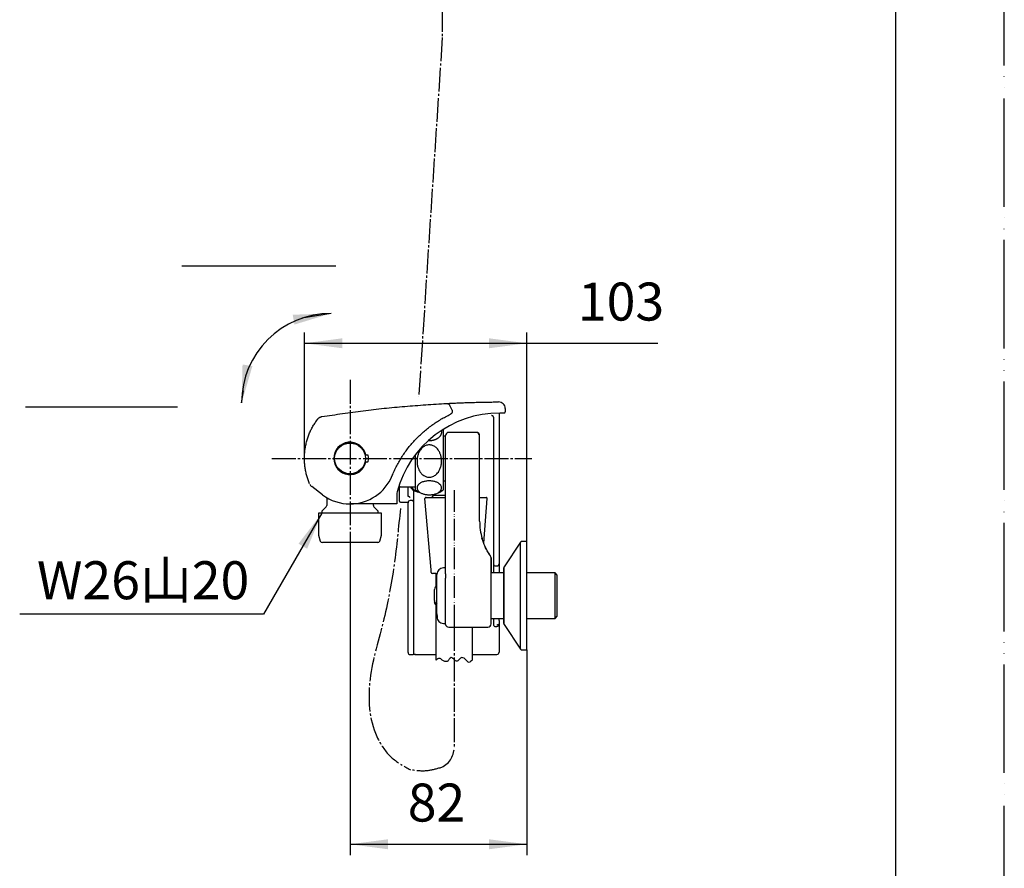
# Model space of a CAD drawing. Units: millimetres. Extents: x 0 to 1050, y 0 to 1485.
# Drawn here: x 596 to 1050, y 217 to 608 of the extents above; entities that cross this region are included whole.
import ezdxf

# ---------------------------------------------------------------- set-up
doc = ezdxf.new("R2010")
doc.units = ezdxf.units.MM
doc.linetypes.add('DASH_CENTER', pattern=[14, 11, -1, 1, -1])
doc.linetypes.add('PHANTOM', pattern=[13, 10, -1, 0, -1, 0, -1])
doc.layers.add('1', color=7, linetype='Continuous')
doc.styles.add('CONVERTER_11', font='MS Mincho.ttf', dxfattribs={"width": 0.89})
doc.styles.add('CONVERTER_12', font='txt.shx', dxfattribs={"width": 0.9})
doc.dimstyles.new('ME10_DIM_14', dxfattribs={"dimtxt": 17.5, "dimasz": 17.5, "dimexe": 5, "dimexo": 0, "dimgap": 5, "dimtad": 1, "dimdsep": 46, "dimtxsty": 'CONVERTER_12', "dimsah": 1, "dimcen": 0.09, "dimclrd": 2, "dimclre": 2, "dimclrt": 7, "dimadec": 0, "dimazin": 0, "dimtfac": 1, "dimtdec": 4, "dimtix": 1, "dimtmove": 0, "dimatfit": 3, "dimfxl": 1, "dimtolj": 1, "dimtzin": 0, "dimarcsym": 0})
doc.dimstyles.new('ME10_DIM_19', dxfattribs={"dimtxt": 17.5, "dimasz": 17.5, "dimexe": 5, "dimexo": 0, "dimgap": 5, "dimtad": 1, "dimdsep": 46, "dimtxsty": 'CONVERTER_12', "dimsah": 1, "dimcen": 0.09, "dimclrd": 2, "dimclre": 2, "dimclrt": 7, "dimadec": 0, "dimazin": 0, "dimtfac": 1, "dimtdec": 4, "dimtix": 1, "dimtmove": 0, "dimatfit": 3, "dimfxl": 1, "dimtolj": 1, "dimtzin": 0, "dimarcsym": 0})
doc.dimstyles.get("Standard").update_dxf_attribs({"dimtxt": 0.18, "dimasz": 0.18, "dimexe": 0.18, "dimexo": 0.0625, "dimgap": 0.09, "dimtad": 0, "dimtih": 1, "dimtoh": 1, "dimdec": 4, "dimzin": 0, "dimdsep": 46, "dimtxsty": 'Standard', "dimcen": 0.09, "dimadec": 0, "dimazin": 0, "dimtfac": 1, "dimtdec": 4, "dimtofl": 0, "dimtmove": 0, "dimatfit": 3, "dimfxl": 1, "dimtolj": 1, "dimtzin": 0, "dimarcsym": 0})

# ---------------------------------------------------------------- blocks, each defined once
blk = doc.blocks.new('32-155-_表面処理_', base_point=(226.55, -1125.56))
at = {"layer": '1', "color": 4, "linetype": 'PHANTOM'}
blk.add_line((796.5, 391.01), (796.5, 325.57), dxfattribs=at)
at = {"layer": '1', "color": 7, "linetype": 'Continuous'}
for p, q in [((785.86, 354.39), (783.05, 387.17)), ((783.55, 387.71), (792.5, 387.71)), ((808.23, 387.71), (811.21, 387.71)), ((810.1, 366.69), (811.7, 387.17)), ((785.96, 353.17), (785.86, 354.39)), ((788.25, 352.71), (786.46, 352.71))]:
    blk.add_line(p, q, dxfattribs=at)
for centre, start, end in [((783.55, 387.21), 90, 184.8991), ((811.21, 387.21), 355.0847, 90), ((786.46, 353.21), 184.8991, 270)]:
    blk.add_arc(centre, 0.5, start, end, dxfattribs=at)
blk = doc.blocks.new('86-2-SB-DH-1_6', base_point=(2480.09, -1731.51))
at = {"layer": '1', "color": 7, "linetype": 'Continuous'}
for p, q in [((788.25, 346.91), (788.25, 352.8)), ((788.25, 312.75), (788.25, 337.98)), ((804.75, 327.95), (804.75, 312.75))]:
    blk.add_line(p, q, dxfattribs=at)
at = {"layer": '1', "color": 2, "linetype": 'Continuous'}
for points, knots in [([(791, 312.75), (790.78, 312.94), (790.38, 313.28), (789.63, 313.63), (788.87, 313.28), (788.47, 312.94), (788.25, 312.75)], [0, 0, 0, 0, 0.86909, 1.597827, 2.326564, 3.195655, 3.195655, 3.195655, 3.195655]), ([(802, 312.75), (801.71, 313.06), (801.2, 313.61), (799.84, 314.13), (798.92, 312.97), (797.77, 311.9), (796.65, 312.74), (796.06, 313.46), (795, 314.21), (794.13, 313.08), (793.47, 312.01), (792.05, 312.08), (791.37, 312.51), (791, 312.75)], [0, 0, 0, 0, 1.294597, 2.285478, 3.825225, 5.26689, 6.257331, 7.447749, 8.336902, 9.521787, 10.91428, 11.983072, 13.312041, 13.312041, 13.312041, 13.312041]), ([(804.75, 312.75), (804.54, 312.5), (804.17, 312.07), (803.38, 311.56), (802.58, 312.07), (802.21, 312.5), (802, 312.75)], [0, 0, 0, 0, 0.989175, 1.748888, 2.5086, 3.497775, 3.497775, 3.497775, 3.497775])]:
    blk.add_open_spline(points, degree=3, knots=knots, dxfattribs=at)
blk = doc.blocks.new('S30-860BTX', base_point=(-1562.29, -1827.45))
blk.add_blockref('86-2-SB-DH-1_6', (2480.09, -1731.51))
at = {"layer": '1'}
blk.add_blockref('32-155-_表面処理_', (226.55, -1125.56), dxfattribs=at)
blk = doc.blocks.new('開示A4')
at = {"layer": '1', "color": 4, "linetype": 'PHANTOM'}
blk.add_line((210, 0), (210, 297), dxfattribs=at)
at = {"layer": '1', "color": 7, "linetype": 'Continuous'}
blk.add_line((200, 10), (200, 148.5), dxfattribs=at)
blk = doc.blocks.new('*D22')
at = {"layer": '1', "color": 2, "linetype": 'Continuous'}
for p, q in [((748.53, 369.69), (748.53, 222.88)), ((830.03, 317.45), (830.03, 222.88)), ((748.53, 227.88), (830.03, 227.88))]:
    blk.add_line(p, q, dxfattribs=at)
at = {"layer": '1', "color": 2}
for points in [[(766.03, 230.18), (766.03, 225.57), (748.53, 227.88)], [(812.53, 225.57), (812.53, 230.18), (830.03, 227.88)]]:
    blk.add_solid(points, dxfattribs=at)
at = {"layer": '1', "color": 7, "insert": (775.1, 232.88), "char_height": 17.5, "attachment_point": 7, "rotation": 0.0001, "line_spacing_factor": 0.60024, "style": 'CONVERTER_12'}
blk.add_mtext('82', dxfattribs=at)
blk = doc.blocks.new('*D27')
at = {"layer": '1', "color": 2, "linetype": 'Continuous'}
for p, q in [((727.5, 405.69), (727.5, 463.76)), ((830.03, 367.45), (830.03, 463.76)), ((727.5, 458.76), (830.03, 458.76)), ((830.03, 458.76), (890.27, 458.76))]:
    blk.add_line(p, q, dxfattribs=at)
at = {"layer": '1', "color": 2}
for points in [[(745, 461.06), (745, 456.46), (727.5, 458.76)], [(812.53, 456.46), (812.53, 461.06), (830.03, 458.76)]]:
    blk.add_solid(points, dxfattribs=at)
at = {"layer": '1', "color": 7, "insert": (853.52, 463.76), "char_height": 17.5, "attachment_point": 7, "rotation": 0.0001, "line_spacing_factor": 0.60024, "style": 'CONVERTER_12'}
blk.add_mtext('103', dxfattribs=at)

msp = doc.modelspace()

# ---------------------------------------------------------------- linework, layer by layer
at = {"color": 2, "linetype": 'DASH_CENTER'}
msp.add_line((791.001, 767.296), (791.001, 599.735), dxfattribs=at)
at = {"color": 7, "linetype": 'Continuous'}
for p, q in [((794.384, 430.238), (795.492, 428.043)), ((817.226, 426.614), (817.226, 359.414)), ((819.001, 426.615), (817.501, 426.615)), ((819.501, 426.615), (819.001, 426.615)), ((820.001, 428.729), (820.001, 427.115)), ((814.726, 401.619), (814.726, 424.363)), ((791.527, 404.542), (791.527, 419.164)), ((791.552, 415.941), (791.552, 419.179)), ((806.701, 417.691), (794.001, 417.691)), ((806.726, 417.691), (806.701, 417.691)), ((792.501, 415.941), (791.527, 415.941)), ((792.501, 410.191), (792.501, 416.191)), ((808.226, 376.813), (808.226, 416.191)), ((792.501, 368.445), (792.501, 410.191)), ((756.699, 407.191), (756.011, 407.191)), ((756.011, 404.191), (756.699, 404.191)), ((778.527, 407.313), (778.527, 391.434)), ((791.527, 391.434), (791.527, 404.542)), ((814.726, 359.2), (814.726, 401.619)), ((791.527, 395.441), (792.501, 395.441)), ((735.863, 388.919), (730.869, 392.683)), ((771.042, 393.188), (771.272, 392.791)), ((771.226, 387.634), (771.226, 392.869)), ((771.705, 392.541), (778.527, 392.541)), ((775.226, 389.892), (775.226, 392.541)), ((776.501, 392.541), (776.501, 392.191)), ((777.726, 391.031), (777.726, 389.394)), ((737.751, 387.691), (737.751, 384.022)), ((770.001, 389.005), (770.001, 385.691)), ((770.001, 385.691), (770.001, 384.691)), ((771.226, 386.018), (771.226, 387.634)), ((775.226, 389.368), (775.226, 389.892)), ((775.226, 388.323), (775.226, 389.368)), ((777.226, 386.252), (776.226, 386.252)), ((777.726, 389.394), (777.726, 388.87)), ((777.726, 388.87), (777.726, 387.793)), ((777.726, 387.793), (777.726, 385.799)), ((777.726, 385.799), (777.726, 385.752)), ((777.726, 385.752), (777.726, 382.181)), ((783.528, 389.054), (784.575, 388.951)), ((787.001, 388.691), (786.024, 387.713)), ((786.024, 387.713), (792.501, 387.713)), ((787.001, 389.137), (787.001, 388.691)), ((787.001, 388.691), (792.501, 388.691)), ((737.517, 383.456), (735.794, 381.734)), ((770.001, 384.691), (748.501, 384.691)), ((759.251, 384.022), (759.251, 384.691)), ((761.208, 381.734), (759.486, 383.456)), ((771.726, 385.518), (775.262, 385.518)), ((775.226, 385.252), (775.226, 385.518)), ((775.226, 382.395), (775.226, 385.252)), ((775.226, 365.76), (775.226, 382.395)), ((777.726, 382.181), (777.726, 365.545)), ((734.001, 380.391), (734.001, 370.531)), ((760.613, 380.391), (734.001, 380.391)), ((735.501, 381.026), (735.501, 380.391)), ((763.001, 380.391), (760.613, 380.391)), ((761.501, 380.391), (761.501, 381.026)), ((763.001, 370.531), (763.001, 380.391)), ((734.04, 370.256), (734.794, 367.616)), ((762.209, 367.616), (762.963, 370.256)), ((792.501, 352.458), (792.501, 368.445)), ((759.148, 366.891), (735.756, 366.891)), ((761.247, 366.891), (759.148, 366.891)), ((775.226, 357.351), (775.226, 365.76)), ((777.726, 365.545), (777.726, 357.519)), ((827.001, 367.07), (819.52, 355.719)), ((827.001, 366.99), (827.001, 367.07)), ((827.001, 317.82), (827.001, 366.99)), ((830.001, 367.445), (827.782, 367.445)), ((830.026, 367.445), (830.001, 367.445)), ((830.001, 367.364), (830.001, 367.445)), ((830.001, 317.445), (830.001, 367.364)), ((830.026, 352.945), (830.026, 367.445)), ((813.223, 360.746), (812.815, 361.357)), ((813.501, 350.336), (813.501, 359.882)), ((813.526, 359.882), (813.526, 352.945)), ((814.726, 356.628), (814.726, 359.2)), ((817.226, 359.414), (817.226, 357.128)), ((775.226, 352.167), (775.226, 357.351)), ((777.726, 357.519), (777.726, 352.335)), ((792.501, 355.245), (791.501, 355.245)), ((814.726, 356.135), (814.726, 356.628)), ((814.726, 352.945), (814.726, 356.135)), ((815.226, 356.128), (816.226, 356.128)), ((817.226, 357.128), (817.226, 355.635)), ((817.226, 355.635), (817.226, 352.945)), ((819.301, 355.094), (819.301, 329.796)), ((819.52, 355.676), (819.52, 355.719)), ((819.52, 329.171), (819.52, 355.676)), ((775.226, 345.287), (775.226, 352.167)), ((777.726, 352.335), (777.726, 345.073)), ((792.532, 329.145), (792.532, 350.518)), ((819.301, 352.945), (813.501, 352.945)), ((813.501, 329.445), (813.501, 350.336)), ((843.001, 352.945), (830.001, 352.945)), ((843.026, 352.945), (843.001, 352.945)), ((844.001, 351.945), (843.001, 352.945)), ((843.001, 352.911), (843.001, 352.945)), ((843.001, 331.945), (843.001, 352.911)), ((844.026, 351.945), (843.026, 352.945)), ((843.026, 352.92), (843.026, 352.945)), ((844.001, 341.679), (844.001, 351.945)), ((844.026, 332.945), (844.026, 351.945)), ((775.226, 321.427), (775.226, 345.287)), ((777.726, 345.073), (777.726, 321.213)), ((788.501, 347.077), (788.501, 347.271)), ((844.001, 332.945), (844.001, 341.679)), ((787.501, 340.119), (787.501, 339.593)), ((787.501, 339.593), (787.501, 339.545)), ((788.501, 333.208), (788.501, 333.949)), ((788.501, 333.208), (788.501, 332.645)), ((813.501, 331.945), (819.301, 331.945)), ((813.526, 329.445), (813.526, 331.945)), ((814.726, 331.132), (814.726, 331.945)), ((817.226, 331.945), (817.226, 331.628)), ((817.226, 330.964), (817.226, 331.628)), ((830.001, 331.945), (843.001, 331.945)), ((830.026, 317.445), (830.026, 331.945)), ((843.001, 331.945), (844.001, 332.945)), ((843.001, 331.945), (843.026, 331.945)), ((843.026, 331.945), (844.026, 332.945)), ((843.026, 331.945), (843.026, 331.97)), ((791.501, 329.645), (792.532, 329.645)), ((794.001, 327.945), (812.001, 327.945)), ((812.001, 327.945), (812.026, 327.945)), ((814.726, 329.381), (814.726, 331.132)), ((814.726, 328.745), (814.726, 329.381)), ((815.226, 328.245), (816.226, 328.245)), ((817.226, 330.964), (817.226, 329.712)), ((817.226, 329.712), (817.226, 329.245)), ((817.226, 329.245), (817.226, 328.957)), ((817.226, 328.957), (817.226, 316.337)), ((819.52, 329.171), (827.001, 317.82)), ((775.226, 316.285), (775.226, 321.427)), ((777.726, 321.213), (777.726, 315.834)), ((776.226, 315.285), (777.524, 315.285)), ((778.726, 315.337), (788.251, 315.337)), ((804.751, 315.337), (816.226, 315.337)), ((827.782, 317.445), (830.001, 317.445)), ((830.001, 317.445), (830.026, 317.445))]:
    msp.add_line(p, q, dxfattribs=at)
msp.add_lwpolyline([(817.226, 331.628), (817.207, 331.824), (817.175, 331.945)], dxfattribs=at)
for radius in [7.2, 7.1]:
    msp.add_circle((748.501, 405.691), radius, dxfattribs=at)
for centre, radius, start, end in [((817.001, 428.729), 3, 0, 90.39807), ((817.501, 377.615), 49, 90, 164.9963), ((794.001, 416.191), 1.5, 90, 180), ((806.701, 416.191), 1.5, 0, 90), ((806.726, 416.191), 1.5, 0, 90), ((748.501, 405.691), 7.5, 12.7548, 347.2452), ((756.011, 407.391), 0.2, 192.7548, 270), ((756.011, 403.991), 0.2, 90, 167.2452), ((756.699, 406.991), 0.2, 9.01114, 90), ((756.699, 404.391), 0.2, 270, 350.98886), ((748.501, 405.691), 8.5, 350.98886, 9.01114), ((775.001, 389.005), 5, 164.9963, 180), ((771.705, 393.041), 0.5, 210, 270), ((780.501, 395.191), 5, 216.8699, 266.14895), ((778.727, 391.434), 0.2, 180, 229.9948), ((785.027, 398.941), 10, 229.9948, 261.37772), ((785.027, 398.941), 10, 295.16439, 310.0052), ((791.327, 391.434), 0.2, 310.0052, 0), ((771.726, 386.018), 0.5, 180, 270), ((776.226, 385.252), 1, 90, 180), ((777.226, 385.752), 0.5, 0, 90), ((736.501, 381.026), 1, 135, 180), ((736.951, 384.022), 0.8, 315, 0), ((760.051, 384.022), 0.8, 180, 225), ((760.501, 381.026), 1, 0, 45), ((836.985, 376.825), 28.759, 180.02343, 196.22638), ((735.001, 370.531), 1, 180, 195.9454), ((735.756, 367.891), 1, 195.9454, 270), ((761.247, 367.891), 1, 270, 344.0546), ((762.001, 370.531), 1, 344.0546, 0), ((827.782, 366.445), 1, 90, 141.34019), ((812.001, 359.882), 1.5, 0, 33.74716), ((812.026, 359.882), 1.5, 0, 33.74719), ((791.501, 352.245), 3, 90, 180), ((815.226, 356.628), 0.5, 180, 270), ((816.226, 357.128), 1, 270, 0), ((820.301, 355.094), 1, 141.34019, 180), ((789.501, 345.345), 2, 120.56426, 180), ((789.501, 339.545), 2, 180, 239.31685), ((791.501, 332.645), 3, 180, 270), ((794.001, 329.445), 1.5, 191.53696, 270), ((812.001, 329.445), 1.5, 270, 0), ((812.026, 329.445), 1.5, 270, 0), ((815.226, 328.745), 0.5, 180, 270), ((816.226, 329.245), 1, 270, 0), ((820.301, 329.796), 1, 180, 218.65981), ((827.782, 318.445), 1, 218.65981, 270), ((776.226, 316.285), 1, 180, 270), ((816.226, 316.337), 1, 270, 0)]:
    msp.add_arc(centre, radius, start, end, dxfattribs=at)
for points, knots in [([(792.681, 431.007), (793.303, 431.039), (794.546, 431.104), (796.626, 431.206), (798.921, 431.304), (800.968, 431.381), (802.552, 431.436), (803.795, 431.476), (805.16, 431.518), (806.55, 431.556), (807.844, 431.588), (809.105, 431.617), (810.432, 431.644), (811.797, 431.668), (813.136, 431.689), (814.432, 431.705), (815.714, 431.718), (816.558, 431.725), (816.98, 431.728)], [0, 0, 0, 0, 1.8680452, 3.7360757, 6.2476531, 8.759249, 9.8810036, 11.0027554, 12.4903382, 13.9779227, 15.1745774, 16.3712314, 17.7637253, 19.1562197, 20.4675292, 21.7788354, 23.0456936, 24.3125546, 24.3125546, 24.3125546, 24.3125546]), ([(735.521, 424.976), (738.697, 425.449), (745.05, 426.394), (754.595, 427.711), (764.166, 428.822), (773.758, 429.729), (783.368, 430.43), (789.778, 430.829), (792.984, 431.028)], [0, 0, 0, 0, 9.6346944, 19.2687747, 28.9035757, 38.5383766, 48.1724574, 57.8071523, 57.8071523, 57.8071523, 57.8071523]), ([(792.984, 431.028), (793.055, 431.026), (793.196, 431.022), (793.406, 430.996), (793.609, 430.933), (793.801, 430.84), (793.979, 430.724), (794.138, 430.583), (794.269, 430.416), (794.345, 430.297), (794.384, 430.238)], [0, 0, 0, 0, 0.2124518, 0.423124, 0.6342055, 0.8470263, 1.059847, 1.2709284, 1.4816017, 1.6940548, 1.6940548, 1.6940548, 1.6940548]), ([(795.492, 428.043), (795.524, 427.949), (795.587, 427.764), (795.648, 427.474), (795.633, 427.177), (795.558, 426.89), (795.433, 426.619), (795.256, 426.381), (795.026, 426.195), (794.859, 426.092), (794.775, 426.04)], [0, 0, 0, 0, 0.2965335, 0.5883339, 0.8812858, 1.1787562, 1.4762271, 1.7691794, 2.0609799, 2.3575134, 2.3575134, 2.3575134, 2.3575134]), ([(819.501, 426.615), (819.515, 426.617), (819.543, 426.62), (819.585, 426.627), (819.626, 426.634), (819.665, 426.644), (819.704, 426.657), (819.742, 426.674), (819.78, 426.696), (819.813, 426.721), (819.844, 426.749), (819.873, 426.779), (819.9, 426.813), (819.926, 426.85), (819.947, 426.888), (819.965, 426.927), (819.98, 426.967), (819.99, 427.005), (819.996, 427.042), (820, 427.076), (820.001, 427.1), (820.001, 427.113), (820.001, 427.114), (820.001, 427.115)], [0, 0, 0, 0, 0.04266372, 0.08489296, 0.12628821, 0.16652531, 0.20540669, 0.24987992, 0.2929195, 0.33486328, 0.37587619, 0.41596718, 0.46176318, 0.50634152, 0.54991122, 0.59267266, 0.63481584, 0.6765188, 0.71144594, 0.74623255, 0.78092721, 0.78275264, 0.78457801, 0.78457801, 0.78457801, 0.78457801]), ([(727.501, 405.691), (727.512, 406.31), (727.534, 407.55), (727.717, 409.438), (728.017, 411.349), (728.452, 413.271), (729.014, 415.16), (729.697, 417.009), (730.49, 418.813), (731.412, 420.556), (732.474, 422.215), (733.227, 423.289), (733.604, 423.827)], [0, 0, 0, 0, 1.8585485, 3.7175599, 5.6872358, 7.6563715, 9.6251451, 11.5950585, 13.5659183, 15.5342807, 17.5014839, 19.4718015, 19.4718015, 19.4718015, 19.4718015]), ([(733.604, 423.827), (733.666, 423.9), (733.79, 424.045), (733.988, 424.252), (734.21, 424.433), (734.45, 424.59), (734.701, 424.727), (734.966, 424.838), (735.241, 424.915), (735.427, 424.956), (735.521, 424.976)], [0, 0, 0, 0, 0.2864274, 0.5717493, 0.8573142, 1.1439733, 1.4306303, 1.7161929, 2.0015151, 2.2879429, 2.2879429, 2.2879429, 2.2879429]), ([(767.953, 397.776), (768.286, 398.537), (768.954, 400.058), (770.022, 402.311), (771.222, 404.497), (772.532, 406.618), (773.932, 408.682), (775.425, 410.679), (777.01, 412.603), (778.685, 414.45), (780.442, 416.219), (782.281, 417.903), (784.197, 419.498), (786.184, 421.005), (788.234, 422.424), (790.354, 423.737), (792.548, 424.921), (794.032, 425.667), (794.775, 426.04)], [0, 0, 0, 0, 2.4930375, 4.9840899, 7.4758782, 9.9692634, 12.4620463, 14.9540952, 17.4463761, 19.9390085, 22.4316399, 24.9239197, 27.4159698, 29.9087539, 32.4021391, 34.8939271, 37.384979, 39.8780158, 39.8780158, 39.8780158, 39.8780158]), ([(814.726, 424.363), (814.723, 424.425), (814.718, 424.548), (814.678, 424.699), (814.634, 424.814), (814.594, 424.896), (814.547, 424.975), (814.494, 425.049), (814.435, 425.118), (814.37, 425.181), (814.301, 425.237), (814.227, 425.287), (814.15, 425.331), (814.042, 425.378), (813.901, 425.42), (813.785, 425.426), (813.726, 425.429)], [0, 0, 0, 0, 0.1854925, 0.3709835, 0.4630106, 0.5550378, 0.6462097, 0.7373799, 0.8275686, 0.9177556, 1.00695, 1.0961433, 1.184455, 1.2727647, 1.4475232, 1.6222797, 1.6222797, 1.6222797, 1.6222797]), ([(790.642, 418.505), (790.643, 418.501), (790.645, 418.495), (790.662, 418.436), (790.685, 418.328), (790.701, 418.168), (790.702, 418.009), (790.69, 417.849), (790.669, 417.69), (790.636, 417.503), (790.591, 417.29), (790.528, 417.052), (790.449, 416.816), (790.352, 416.581), (790.235, 416.351), (790.097, 416.123), (789.939, 415.9), (789.759, 415.68), (789.556, 415.463), (789.33, 415.251), (789.081, 415.048), (788.811, 414.855), (788.515, 414.672), (788.192, 414.502), (787.844, 414.344), (787.474, 414.202), (787.128, 414.09), (786.813, 414.002), (786.533, 413.936), (786.246, 413.88), (785.955, 413.838), (785.661, 413.812), (785.347, 413.803), (785.015, 413.817), (784.783, 413.836), (784.666, 413.846)], [0, 0, 0, 0, 0.0107081, 0.0214067, 0.1826143, 0.3419652, 0.501146, 0.6610654, 0.8219822, 0.9836579, 1.2285556, 1.4746577, 1.7231407, 1.9756547, 2.2337074, 2.4988603, 2.7720127, 3.054004, 3.3530156, 3.6624855, 3.9828767, 4.314785, 4.6589426, 5.0261883, 5.4077246, 5.8038277, 6.2146255, 6.4979678, 6.7863059, 7.0781908, 7.3723816, 7.6678896, 7.964029, 8.3136708, 8.6642353, 8.6642353, 8.6642353, 8.6642353]), ([(779.376, 404.482), (779.386, 404.733), (779.408, 405.236), (779.476, 405.989), (779.617, 406.732), (779.81, 407.42), (780.039, 408.052), (780.297, 408.626), (780.601, 409.178), (781.014, 409.793), (781.572, 410.441), (782.276, 411.032), (783.027, 411.472), (783.796, 411.765), (784.607, 411.916), (785.412, 411.919), (786.182, 411.781), (786.904, 411.527), (787.581, 411.158), (788.227, 410.671), (788.819, 410.071), (789.301, 409.425), (789.674, 408.79), (789.96, 408.187), (790.197, 407.563), (790.401, 406.869), (790.56, 406.104), (790.659, 405.272), (790.69, 404.434), (790.651, 403.595), (790.543, 402.76), (790.362, 401.935), (790.108, 401.131), (789.742, 400.282), (789.233, 399.414), (788.583, 398.623), (787.861, 397.992), (787.097, 397.52), (786.257, 397.195), (785.405, 397.041), (784.58, 397.052), (783.816, 397.196), (783.096, 397.463), (782.416, 397.842), (781.784, 398.332), (781.126, 399.012), (780.509, 399.894), (780.05, 400.853), (779.752, 401.725), (779.565, 402.485), (779.438, 403.257), (779.389, 403.851), (779.379, 404.26), (779.377, 404.408), (779.376, 404.482)], [0, 0, 0, 0, 0.7559442, 1.5104428, 2.2652358, 3.0212266, 3.6507576, 4.2797985, 4.908293, 5.5376927, 6.5003759, 7.4631808, 8.2813635, 9.099429, 9.9213913, 10.7432571, 11.4998969, 12.2563147, 13.0299329, 13.8035731, 14.67633, 15.5488303, 16.2154547, 16.8815577, 17.5483118, 18.2151172, 19.0519702, 19.8889088, 20.7260168, 21.563119, 22.4065082, 23.2498452, 24.0920106, 24.9350118, 26.0176788, 27.1001783, 27.9913149, 28.8824657, 29.7805777, 30.6783129, 31.4616986, 32.2448225, 32.9996669, 33.7542981, 34.5715304, 35.3891328, 36.5861304, 37.7837009, 38.565719, 39.3470083, 40.1293981, 40.9112652, 41.133116, 41.3549617, 41.3549617, 41.3549617, 41.3549617]), ([(729.885, 393.971), (729.652, 394.585), (729.185, 395.812), (728.562, 397.681), (728.096, 399.596), (727.77, 401.54), (727.562, 403.5), (727.506, 404.85), (727.501, 405.58), (727.501, 405.654), (727.501, 405.691)], [0, 0, 0, 0, 1.9703196, 3.9375247, 5.9058858, 7.8767446, 9.8466587, 11.8154328, 11.9261149, 12.0367994, 12.0367994, 12.0367994, 12.0367994]), ([(779.376, 392.138), (779.386, 392.245), (779.407, 392.461), (779.477, 392.789), (779.621, 393.113), (779.816, 393.409), (780.044, 393.678), (780.303, 393.925), (780.609, 394.164), (781.036, 394.435), (781.61, 394.716), (782.308, 394.964), (783.05, 395.148), (783.812, 395.272), (784.613, 395.335), (785.407, 395.336), (786.169, 395.278), (786.884, 395.171), (787.557, 395.015), (788.199, 394.81), (788.789, 394.556), (789.279, 394.278), (789.657, 394.004), (789.946, 393.746), (790.187, 393.477), (790.428, 393.128), (790.626, 392.685), (790.694, 392.209), (790.66, 391.813), (790.575, 391.488), (790.431, 391.164), (790.239, 390.867), (790.01, 390.598), (789.752, 390.351), (789.445, 390.113), (789.018, 389.841), (788.444, 389.56), (787.746, 389.312), (787.005, 389.128), (786.242, 389.005), (785.441, 388.942), (784.647, 388.94), (783.885, 388.998), (783.17, 389.105), (782.497, 389.261), (781.855, 389.467), (781.265, 389.72), (780.775, 389.998), (780.397, 390.272), (780.109, 390.53), (779.865, 390.798), (779.625, 391.145), (779.458, 391.599), (779.403, 391.961), (779.376, 392.138)], [0, 0, 0, 0, 0.3228713, 0.6499962, 1.0018571, 1.3797489, 1.7083426, 2.0601537, 2.4497724, 2.8722861, 3.5759354, 4.361347, 5.0899583, 5.8651406, 6.6758471, 7.4977063, 8.2449578, 8.9666342, 9.665126, 10.3151158, 10.9851483, 11.5884732, 12.0020442, 12.3833082, 12.7462072, 13.084345, 13.6519606, 14.1857527, 14.5077334, 14.8371015, 15.1900102, 15.5664712, 15.8947201, 16.2469183, 16.6366598, 17.0590414, 17.762627, 18.548106, 19.2767333, 20.0518991, 20.8625968, 21.6844649, 22.431734, 23.1533929, 23.8518223, 24.501873, 25.1721651, 25.7752442, 26.1882189, 26.5700342, 26.9347868, 27.2713504, 27.8294517, 28.3674285, 28.3674285, 28.3674285, 28.3674285]), ([(777.091, 392.541), (777.093, 392.527), (777.097, 392.501), (777.122, 392.361), (777.206, 392.118), (777.397, 391.795), (777.635, 391.491), (777.906, 391.201), (778.219, 390.934), (778.562, 390.716), (778.927, 390.545), (779.258, 390.425), (779.572, 390.331), (779.863, 390.271), (780.088, 390.252), (780.237, 390.254), (780.286, 390.255), (780.31, 390.256)], [0, 0, 0, 0, 0.0399836, 0.0800295, 0.4283033, 0.8015541, 1.2019922, 1.5841532, 1.9904539, 2.4317213, 2.7991022, 3.198913, 3.486003, 3.7832059, 4.0876153, 4.1598683, 4.2323755, 4.2323755, 4.2323755, 4.2323755]), ([(775.46, 388.108), (775.441, 388.116), (775.404, 388.132), (775.342, 388.162), (775.283, 388.202), (775.243, 388.252), (775.231, 388.294), (775.228, 388.313), (775.226, 388.323)], [0, 0, 0, 0, 0.06222536, 0.12082914, 0.20737634, 0.27600305, 0.306112, 0.33560187, 0.33560187, 0.33560187, 0.33560187]), ([(775.999, 387.831), (775.987, 387.838), (775.963, 387.853), (775.884, 387.901), (775.764, 387.966), (775.631, 388.031), (775.531, 388.077), (775.483, 388.098), (775.46, 388.108)], [0, 0, 0, 0, 0.04306077, 0.0861368, 0.27590462, 0.45151087, 0.53099802, 0.60671218, 0.60671218, 0.60671218, 0.60671218]), ([(776.226, 387.674), (776.225, 387.675), (776.224, 387.676), (776.185, 387.703), (776.111, 387.755), (776.036, 387.806), (775.999, 387.831)], [0, 0, 0, 0, 0.0031588, 0.00631711, 0.14153507, 0.27587171, 0.27587171, 0.27587171, 0.27587171]), ([(812.815, 361.357), (812.451, 361.951), (811.724, 363.139), (810.735, 364.984), (809.963, 366.938), (809.523, 368.268), (809.302, 368.935)], [0, 0, 0, 0, 2.0902651, 4.176947, 6.2712849, 8.3805072, 8.3805072, 8.3805072, 8.3805072]), ([(812.84, 361.357), (812.476, 361.951), (811.749, 363.139), (810.76, 364.984), (809.988, 366.938), (809.548, 368.268), (809.327, 368.935)], [0, 0, 0, 0, 2.0902648, 4.1769466, 6.2712848, 8.3805074, 8.3805074, 8.3805074, 8.3805074]), ([(813.248, 360.746), (813.214, 360.797), (813.146, 360.899), (813.044, 361.051), (812.942, 361.204), (812.874, 361.306), (812.84, 361.357)], [0, 0, 0, 0, 0.18364562, 0.36739172, 0.55132049, 0.7353498, 0.7353498, 0.7353498, 0.7353498]), ([(788.501, 346.645), (788.501, 346.763), (788.501, 346.998), (788.501, 347.348), (788.501, 347.691), (788.501, 348.025), (788.501, 348.349), (788.501, 348.663), (788.501, 348.966), (788.501, 349.258), (788.501, 349.546), (788.501, 349.828), (788.501, 350.102), (788.501, 350.351), (788.501, 350.576), (788.501, 350.776), (788.501, 350.97), (788.501, 351.155), (788.501, 351.33), (788.501, 351.486), (788.501, 351.622), (788.501, 351.74), (788.501, 351.846), (788.501, 351.942), (788.501, 352.02), (788.501, 352.082), (788.501, 352.13), (788.501, 352.171), (788.501, 352.202), (788.501, 352.226), (788.501, 352.237), (788.501, 352.243), (788.501, 352.235), (788.501, 352.233), (788.501, 352.232)], [0, 0, 0, 0, 0.3543748, 0.7051982, 1.0489188, 1.3832273, 1.707128, 2.0209067, 2.3242459, 2.6170492, 2.8985888, 3.1875092, 3.4621716, 3.722135, 3.9343185, 4.1349853, 4.3238923, 4.5145267, 4.6903685, 4.8506521, 4.9809596, 5.0988009, 5.2048842, 5.2999175, 5.3846091, 5.4389108, 5.4871436, 5.5281501, 5.5607734, 5.5838562, 5.5962414, 5.5967718, 5.6010827, 5.6070573, 5.6070573, 5.6070573, 5.6070573]), ([(792.501, 352.458), (792.502, 352.359), (792.505, 352.158), (792.509, 351.905), (792.514, 351.698), (792.521, 351.424), (792.527, 351.03), (792.53, 350.69), (792.532, 350.518)], [0, 0, 0, 0, 0.2977067, 0.6021533, 0.7597268, 0.9206501, 1.4231612, 1.9406362, 1.9406362, 1.9406362, 1.9406362]), ([(787.501, 343.688), (787.501, 343.779), (787.501, 343.956), (787.501, 344.215), (787.501, 344.454), (787.501, 344.669), (787.501, 344.857), (787.501, 345.002), (787.501, 345.109), (787.501, 345.183), (787.501, 345.241), (787.501, 345.286), (787.501, 345.306), (787.501, 345.322), (787.501, 345.314), (787.501, 345.307)], [0, 0, 0, 0, 0.2717343, 0.5334956, 0.7753112, 0.9901164, 1.1772242, 1.3391078, 1.4245903, 1.4990037, 1.5594694, 1.6031087, 1.6270429, 1.6300595, 1.6408098, 1.6408098, 1.6408098, 1.6408098]), ([(788.501, 334.066), (788.501, 334.176), (788.501, 334.404), (788.501, 334.759), (788.501, 335.142), (788.501, 335.555), (788.501, 335.993), (788.501, 336.468), (788.501, 336.977), (788.501, 337.495), (788.501, 338.007), (788.501, 338.522), (788.501, 339.065), (788.501, 339.731), (788.501, 340.507), (788.501, 341.394), (788.501, 342.288), (788.501, 343.102), (788.501, 343.828), (788.501, 344.45), (788.501, 345.049), (788.501, 345.605), (788.501, 346.136), (788.501, 346.476), (788.501, 346.645)], [0, 0, 0, 0, 0.3317668, 0.6822273, 1.0665309, 1.4813468, 1.920161, 2.3823231, 2.9038161, 3.4491047, 3.9365714, 4.4381991, 4.9948193, 5.5643246, 6.436431, 7.3251426, 8.2225314, 9.1207922, 9.7648684, 10.4032382, 10.9867792, 11.5590319, 12.0727055, 12.5795901, 12.5795901, 12.5795901, 12.5795901]), ([(787.501, 340.236), (787.501, 340.351), (787.501, 340.59), (787.501, 340.971), (787.501, 341.389), (787.501, 341.841), (787.501, 342.309), (787.501, 342.777), (787.501, 343.236), (787.501, 343.538), (787.501, 343.688)], [0, 0, 0, 0, 0.3457406, 0.719212, 1.1419925, 1.6001016, 2.0737135, 2.5461093, 3.0035375, 3.4524575, 3.4524575, 3.4524575, 3.4524575]), ([(788.689, 338.549), (788.591, 338.6), (788.398, 338.7), (788.126, 338.878), (787.901, 339.107), (787.723, 339.369), (787.591, 339.653), (787.527, 339.901), (787.508, 340.096), (787.504, 340.189), (787.501, 340.236)], [0, 0, 0, 0, 0.32969, 0.6525078, 0.970143, 1.2853125, 1.5987067, 1.9064534, 2.0462922, 2.1863326, 2.1863326, 2.1863326, 2.1863326]), ([(788.689, 337.906), (788.591, 337.957), (788.398, 338.057), (788.126, 338.235), (787.901, 338.464), (787.723, 338.726), (787.591, 339.01), (787.527, 339.258), (787.508, 339.453), (787.504, 339.546), (787.501, 339.593)], [0, 0, 0, 0, 0.3296895, 0.6525078, 0.9701428, 1.2853126, 1.5987107, 1.9064604, 2.0462957, 2.1863322, 2.1863322, 2.1863322, 2.1863322]), ([(788.501, 334.066), (788.516, 333.912), (788.545, 333.606), (788.624, 333.273), (788.708, 333.073), (788.734, 333.016), (788.747, 332.987)], [0, 0, 0, 0, 0.4631957, 0.9226472, 1.0172594, 1.1122977, 1.1122977, 1.1122977, 1.1122977]), ([(788.501, 333.208), (788.516, 333.055), (788.545, 332.749), (788.624, 332.416), (788.708, 332.216), (788.734, 332.159), (788.747, 332.13)], [0, 0, 0, 0, 0.4631977, 0.9226547, 1.0172667, 1.1123051, 1.1123051, 1.1123051, 1.1123051]), ([(788.747, 332.13), (788.745, 332.196), (788.74, 332.331), (788.737, 332.54), (788.74, 332.759), (788.745, 332.91), (788.747, 332.987)], [0, 0, 0, 0, 0.19838551, 0.40542174, 0.62699059, 0.85733699, 0.85733699, 0.85733699, 0.85733699]), ([(817.226, 329.712), (817.226, 329.711), (817.226, 329.709), (817.226, 329.707), (817.226, 329.705), (817.226, 329.702), (817.226, 329.699), (817.226, 329.695), (817.226, 329.689), (817.226, 329.68), (817.225, 329.669), (817.224, 329.652), (817.222, 329.632), (817.217, 329.6), (817.21, 329.562), (817.198, 329.515), (817.181, 329.467), (817.16, 329.419), (817.136, 329.371), (817.107, 329.324), (817.073, 329.277), (817.034, 329.232), (816.992, 329.188), (816.945, 329.146), (816.894, 329.107), (816.839, 329.07), (816.78, 329.037), (816.718, 329.006), (816.656, 328.981), (816.595, 328.96), (816.536, 328.943), (816.476, 328.929), (816.414, 328.918), (816.352, 328.912), (816.289, 328.907), (816.247, 328.906), (816.226, 328.905)], [0, 0, 0, 0, 0.0023132, 0.0046268, 0.0065977, 0.0085684, 0.012269, 0.0159681, 0.022871, 0.0297746, 0.0426647, 0.0555541, 0.0797884, 0.1040468, 0.1509491, 0.1981182, 0.2499767, 0.3024352, 0.3556391, 0.4097366, 0.4684015, 0.5283123, 0.5895327, 0.6521282, 0.7161695, 0.7823069, 0.8499975, 0.9192267, 0.9899667, 1.050611, 1.1120895, 1.1742217, 1.2368649, 1.2992385, 1.3620038, 1.4250042, 1.4250042, 1.4250042, 1.4250042]), ([(778.726, 315.343), (778.725, 315.343), (778.723, 315.343), (778.694, 315.341), (778.639, 315.337), (778.557, 315.332), (778.477, 315.327), (778.371, 315.321), (778.242, 315.314), (778.115, 315.307), (778.017, 315.301), (777.948, 315.297), (777.88, 315.294), (777.815, 315.29), (777.752, 315.288), (777.694, 315.285), (777.641, 315.284), (777.593, 315.284), (777.559, 315.284), (777.536, 315.285), (777.528, 315.286), (777.524, 315.286)], [0, 0, 0, 0, 0.0032931, 0.0065861, 0.0880805, 0.1693742, 0.2503075, 0.3303908, 0.4865462, 0.6398487, 0.7104298, 0.7802186, 0.8484085, 0.9141936, 0.9767693, 1.0353333, 1.0890876, 1.1372412, 1.1790171, 1.1919507, 1.2044569, 1.2044569, 1.2044569, 1.2044569]), ([(777.726, 315.834), (777.728, 315.828), (777.733, 315.815), (777.74, 315.797), (777.749, 315.778), (777.76, 315.759), (777.775, 315.741), (777.792, 315.725), (777.812, 315.709), (777.834, 315.692), (777.858, 315.676), (777.885, 315.659), (777.913, 315.642), (777.95, 315.62), (777.998, 315.591), (778.056, 315.558), (778.116, 315.524), (778.177, 315.491), (778.238, 315.459), (778.297, 315.43), (778.352, 315.406), (778.404, 315.384), (778.455, 315.366), (778.498, 315.353), (778.533, 315.344), (778.56, 315.339), (778.587, 315.335), (778.614, 315.334), (778.64, 315.336), (778.664, 315.338), (778.685, 315.339), (778.704, 315.34), (778.717, 315.341), (778.725, 315.342), (778.726, 315.343), (778.726, 315.343)], [0, 0, 0, 0, 0.0194761, 0.0392629, 0.0597706, 0.0815823, 0.1054779, 0.1285116, 0.1538129, 0.1812769, 0.2107322, 0.241967, 0.2747449, 0.3088151, 0.373669, 0.4410589, 0.5100736, 0.5798114, 0.6493845, 0.7179244, 0.7752914, 0.8312008, 0.8856135, 0.9385438, 0.9663698, 0.9937332, 1.0206503, 1.0472438, 1.0734918, 1.0997351, 1.1187769, 1.1378264, 1.1569616, 1.1586171, 1.1602743, 1.1602743, 1.1602743, 1.1602743])]:
    msp.add_open_spline(points, degree=3, knots=knots, dxfattribs=at)
at = {"layer": '1', "color": 2, "linetype": 'DASH_CENTER'}
for p, q in [((791.001, 599.735), (780.125, 434.086)), ((748.494, 441.864), (748.529, 369.691)), ((712.501, 405.691), (832.226, 405.691)), ((796.501, 327.945), (796.501, 272.448))]:
    msp.add_line(p, q, dxfattribs=at)
at = {"layer": '1', "color": 2, "linetype": 'Continuous'}
for p, q in [((671, 494.495), (742, 494.495)), ((598.931, 429.413), (669.072, 429.413))]:
    msp.add_line(p, q, dxfattribs=at)
msp.add_arc((739.747, 431.332), 41.2, 90, 180, dxfattribs=at)
at = {"layer": '1', "color": 7, "linetype": 'Continuous'}
for centre, radius, start, end in [((748.501, 405.691), 21, 270, 337.86092), ((732.674, 395.079), 3, 203.14358, 233.00003), ((748.501, 405.691), 21, 232.99953, 270)]:
    msp.add_arc(centre, radius, start, end, dxfattribs=at)
at = {"layer": '1', "color": 2, "linetype": 'DASH_CENTER'}
msp.add_arc((786.501, 272.448), 10, 290.97818, 0, dxfattribs=at)
for points, knots in [([(771.689, 382.691), (770.87, 373.975), (769.209, 356.296), (764.095, 329.427), (755.819, 303.366), (757.851, 280.199), (767.361, 267.13), (773.406, 263.78), (776.343, 262.153)], [0, 0, 0, 0, 26.2577254, 53.2605542, 81.8196524, 108.3159359, 118.8743144, 128.8506929, 128.8506929, 128.8506929, 128.8506929]), ([(790.081, 263.111), (787.913, 262.484), (783.407, 261.182), (778.755, 261.822), (776.343, 262.153)], [0, 0, 0, 0, 6.6947882, 13.9086748, 13.9086748, 13.9086748, 13.9086748])]:
    msp.add_open_spline(points, degree=3, knots=knots, dxfattribs=at)
at = {"layer": '1', "color": 2}
for points in [[(722.868, 467.37), (722.107, 471.914), (739.747, 472.532)], [(698.971, 448.978), (703.524, 448.267), (698.547, 431.332)], [(728.747, 364.083), (724.756, 366.387), (735.501, 380.391)]]:
    msp.add_solid(points, dxfattribs=at)

# ---------------------------------------------------------------- block references
at = {"layer": '1', "xscale": 5, "yscale": 5, "zscale": 5}
msp.add_blockref('開示A4', (0, 0), dxfattribs=at)
at = {"layer": '1'}
msp.add_blockref('S30-860BTX', (-1562.293, -1827.447), dxfattribs=at)

# ---------------------------------------------------------------- texts
at = {"layer": '1', "color": 7, "insert": (653.157, 347.284), "char_height": 17.5, "attachment_point": 5, "line_spacing_factor": 0.545455, "style": 'CONVERTER_11'}
msp.add_mtext('W26山20', dxfattribs=at)

# ---------------------------------------------------------------- dimensions: what is measured, and where the dimension line sits
at = {"layer": '1'}
for base, p1, p2, text, dimstyle, picture, middle in [((727.501, 458.76), (830.026, 367.445), (727.501, 405.691), '103', 'ME10_DIM_19', '*D27', (871.899, 472.51)), ((748.529, 227.875), (830.026, 317.445), (748.529, 369.691), '82', 'ME10_DIM_14', '*D22', (788.224, 241.625))]:
    dim = msp.add_linear_dim(base=base, p1=p1, p2=p2, text=text, dimstyle=dimstyle, dxfattribs=at)
    dim.commit()
    dim.dimension.update_dxf_attribs({"geometry": picture, "text_midpoint": middle, "text_rotation": 0.00014})

# ---------------------------------------------------------------- leaders
at = {"layer": '1', "color": 2, "linetype": 'Continuous', "has_arrowhead": 0}
for points in [[(739.747, 472.532), (726.325, 470.284)], [(698.547, 431.332), (699.406, 436.834)], [(735.501, 380.391), (708.698, 333.966), (596.285, 333.966)]]:
    msp.add_leader(points, dimstyle='Standard', dxfattribs=at)

doc.saveas('drawing.dxf')
